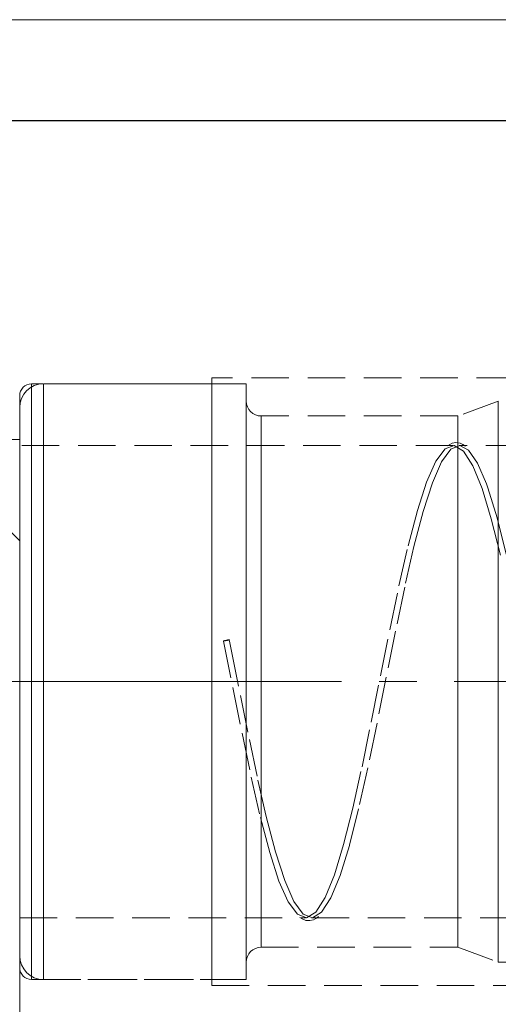
# Model space of a CAD drawing. Extents: x 13 to 827, y 18 to 576.
# Drawn here: x 480 to 526, y 376 to 471 of the extents above; entities that cross this region are included whole.
import ezdxf

# ---------------------------------------------------------------- set-up
doc = ezdxf.new("R2010")
doc.units = 0
doc.header["$MEASUREMENT"] = 0
for name, pattern in [('AI-Linetype-0', [54, 43.200001, -3.6, 3.6, -3.6]), ('AI-Linetype-101', [5.4, 3.6, -1.8]), ('AI-Linetype-108', [5.4, 3.6, -1.8]), ('AI-Linetype-111', [5.4, 3.6, -1.8]), ('AI-Linetype-115', [5.4, 3.6, -1.8]), ('AI-Linetype-116', [5.4, 3.6, -1.8]), ('AI-Linetype-117', [5.4, 3.6, -1.8]), ('AI-Linetype-120', [5.4, 3.6, -1.8]), ('AI-Linetype-121', [5.4, 3.6, -1.8]), ('AI-Linetype-124', [5.4, 3.6, -1.8]), ('AI-Linetype-125', [5.4, 3.6, -1.8]), ('AI-Linetype-129', [5.4, 3.6, -1.8]), ('AI-Linetype-13', [5.4, 3.6, -1.8]), ('AI-Linetype-130', [5.4, 3.6, -1.8]), ('AI-Linetype-131', [5.4, 3.6, -1.8]), ('AI-Linetype-132', [5.4, 3.6, -1.8]), ('AI-Linetype-133', [5.4, 3.6, -1.8]), ('AI-Linetype-138', [5.4, 3.6, -1.8]), ('AI-Linetype-139', [5.4, 3.6, -1.8]), ('AI-Linetype-14', [5.4, 3.6, -1.8]), ('AI-Linetype-140', [5.4, 3.6, -1.8]), ('AI-Linetype-141', [5.4, 3.6, -1.8]), ('AI-Linetype-142', [5.4, 3.6, -1.8]), ('AI-Linetype-143', [5.4, 3.6, -1.8]), ('AI-Linetype-145', [5.4, 3.6, -1.8]), ('AI-Linetype-15', [5.4, 3.6, -1.8]), ('AI-Linetype-173', [5.4, 3.6, -1.8]), ('AI-Linetype-182', [5.4, 3.6, -1.8]), ('AI-Linetype-183', [5.4, 3.6, -1.8]), ('AI-Linetype-184', [5.4, 3.6, -1.8]), ('AI-Linetype-185', [5.4, 3.6, -1.8]), ('AI-Linetype-188', [5.4, 3.6, -1.8]), ('AI-Linetype-189', [5.4, 3.6, -1.8]), ('AI-Linetype-19', [5.4, 3.6, -1.8]), ('AI-Linetype-192', [5.4, 3.6, -1.8]), ('AI-Linetype-194', [5.4, 3.6, -1.8]), ('AI-Linetype-195', [5.4, 3.6, -1.8]), ('AI-Linetype-198', [5.4, 3.6, -1.8]), ('AI-Linetype-199', [5.4, 3.6, -1.8]), ('AI-Linetype-203', [5.4, 3.6, -1.8]), ('AI-Linetype-204', [5.4, 3.6, -1.8]), ('AI-Linetype-207', [5.4, 3.6, -1.8]), ('AI-Linetype-212', [5.4, 3.6, -1.8]), ('AI-Linetype-213', [5.4, 3.6, -1.8]), ('AI-Linetype-220', [5.4, 3.6, -1.8]), ('AI-Linetype-221', [5.4, 3.6, -1.8]), ('AI-Linetype-7', [5.4, 3.6, -1.8]), ('AI-Linetype-94', [5.4, 3.6, -1.8]), ('AI-Linetype-97', [5.4, 3.6, -1.8])]:
    doc.linetypes.add(name, pattern=pattern)
doc.layers.add('Ebene 1', color=7, linetype='Continuous', lineweight=0)

msp = doc.modelspace()

# ---------------------------------------------------------------- linework, layer by layer
at = {"layer": 'Ebene 1', "color": 18, "linetype": 'AI-Linetype-139', "lineweight": 18, "true_color": 0x000000}
msp.add_line((597.887, 436.139), (498.674, 436.139), dxfattribs=at)
at = {"layer": 'Ebene 1', "color": 18, "linetype": 'AI-Linetype-141', "lineweight": 18, "true_color": 0x000000}
msp.add_line((498.675, 435.572), (481.384, 435.572), dxfattribs=at)
at = {"layer": 'Ebene 1', "color": 18, "linetype": 'AI-Linetype-183', "lineweight": 18, "true_color": 0x000000}
msp.add_line((501.991, 435.572), (482.517, 435.572), dxfattribs=at)
at = {"layer": 'Ebene 1', "color": 18, "linetype": 'AI-Linetype-188', "lineweight": 18, "true_color": 0x000000}
msp.add_line((526.179, 433.899), (522.285, 432.482), dxfattribs=at)
at = {"layer": 'Ebene 1', "color": 18, "linetype": 'AI-Linetype-199', "lineweight": 18, "true_color": 0x000000}
msp.add_line((522.285, 432.482), (503.408, 432.482), dxfattribs=at)
at = {"layer": 'Ebene 1', "color": 18, "linetype": 'AI-Linetype-145', "lineweight": 18, "true_color": 0x000000}
msp.add_line((480.249, 430.214), (466.076, 430.214), dxfattribs=at)
at = {"layer": 'Ebene 1', "color": 18, "linetype": 'AI-Linetype-212', "lineweight": 18, "true_color": 0x000000}
msp.add_line((521.851, 429.647), (480.25, 429.647), dxfattribs=at)
at = {"layer": 'Ebene 1', "color": 18, "linetype": 'AI-Linetype-213', "lineweight": 18, "true_color": 0x000000}
msp.add_line((550.197, 429.647), (522.428, 429.647), dxfattribs=at)
at = {"layer": 'Ebene 1', "color": 18, "linetype": 'AI-Linetype-173', "lineweight": 18, "true_color": 0x000000}
msp.add_line((480.249, 420.506), (479.399, 421.356), dxfattribs=at)
at = {"layer": 'Ebene 1', "color": 18, "linetype": 'AI-Linetype-101', "lineweight": 18, "true_color": 0x000000}
msp.add_line((480.249, 415.616), (480.249, 406.97), dxfattribs=at)
at = {"layer": 'Ebene 1', "color": 18, "linetype": 'AI-Linetype-111', "lineweight": 18, "true_color": 0x000000}
msp.add_line((480.249, 406.97), (480.249, 415.616), dxfattribs=at)
at = {"layer": 'Ebene 1', "color": 18, "linetype": 'AI-Linetype-132', "lineweight": 18, "true_color": 0x000000}
msp.add_line((499.814, 410.854), (500.37, 410.963), dxfattribs=at)
at = {"layer": 'Ebene 1', "color": 18, "linetype": 'AI-Linetype-0', "lineweight": 18, "true_color": 0x000000}
msp.add_line((619.147, 406.97), (215.493, 406.97), dxfattribs=at)
at = {"layer": 'Ebene 1', "color": 18, "linetype": 'AI-Linetype-108', "lineweight": 18, "true_color": 0x000000}
msp.add_line((480.249, 398.325), (480.249, 406.971), dxfattribs=at)
at = {"layer": 'Ebene 1', "color": 18, "linetype": 'AI-Linetype-97', "lineweight": 18, "true_color": 0x000000}
msp.add_line((480.249, 406.97), (480.249, 398.324), dxfattribs=at)
at = {"layer": 'Ebene 1', "color": 18, "linetype": 'AI-Linetype-221', "lineweight": 18, "true_color": 0x000000}
msp.add_line((480.249, 384.293), (507.677, 384.293), dxfattribs=at)
at = {"layer": 'Ebene 1', "color": 18, "linetype": 'AI-Linetype-220', "lineweight": 18, "true_color": 0x000000}
msp.add_line((508.255, 384.293), (536.023, 384.293), dxfattribs=at)
at = {"layer": 'Ebene 1', "color": 18, "linetype": 'AI-Linetype-198', "lineweight": 18, "true_color": 0x000000}
msp.add_line((503.408, 381.458), (522.285, 381.458), dxfattribs=at)
at = {"layer": 'Ebene 1', "color": 18, "linetype": 'AI-Linetype-189', "lineweight": 18, "true_color": 0x000000}
msp.add_line((522.285, 381.458), (526.179, 380.041), dxfattribs=at)
at = {"layer": 'Ebene 1', "color": 18, "linetype": 'AI-Linetype-192', "lineweight": 18, "true_color": 0x000000}
msp.add_line((526.179, 380.041), (557.448, 380.041), dxfattribs=at)
at = {"layer": 'Ebene 1', "color": 18, "linetype": 'AI-Linetype-140', "lineweight": 18, "true_color": 0x000000}
msp.add_line((481.383, 378.369), (498.674, 378.369), dxfattribs=at)
at = {"layer": 'Ebene 1', "color": 18, "linetype": 'AI-Linetype-182', "lineweight": 18, "true_color": 0x000000}
msp.add_line((482.517, 378.369), (501.991, 378.369), dxfattribs=at)
at = {"layer": 'Ebene 1', "color": 18, "linetype": 'AI-Linetype-138', "lineweight": 18, "true_color": 0x000000}
msp.add_line((498.675, 377.802), (597.888, 377.802), dxfattribs=at)
at = {"layer": 'Ebene 1', "color": 18, "linetype": 'AI-Linetype-7', "lineweight": 18, "true_color": 0x000000}
msp.add_lwpolyline([(498.675, 404.019), (498.675, 406.97), (498.675, 409.921), (498.675, 412.842), (498.675, 415.702), (498.675, 418.473), (498.675, 421.125), (498.675, 423.633), (498.675, 425.97), (498.675, 428.111), (498.675, 430.036), (498.675, 431.724), (498.675, 433.158), (498.675, 434.323), (498.675, 435.207), (498.675, 435.802), (498.675, 436.101), (498.675, 436.138), (498.675, 436.101), (498.675, 435.802), (498.675, 435.207), (498.675, 434.323), (498.675, 433.158), (498.675, 431.724), (498.675, 430.036), (498.675, 428.111), (498.675, 425.97), (498.675, 423.633), (498.675, 421.125), (498.675, 418.473), (498.675, 415.702), (498.675, 412.842), (498.675, 409.921), (498.675, 406.97), (498.675, 404.019), (498.675, 401.098), (498.675, 398.238), (498.675, 395.467), (498.675, 392.814), (498.675, 390.307), (498.675, 387.97), (498.675, 385.829), (498.675, 383.904), (498.675, 382.216), (498.675, 380.782), (498.675, 379.617), (498.675, 378.733), (498.675, 378.138), (498.675, 377.839), (498.675, 377.801), (498.675, 377.839), (498.675, 378.138), (498.675, 378.733), (498.675, 379.617), (498.675, 380.782), (498.675, 382.216), (498.675, 383.904), (498.675, 385.829), (498.675, 387.97), (498.675, 390.307), (498.675, 392.814), (498.675, 395.467), (498.675, 398.238), (498.675, 401.098), (498.675, 404.019)], dxfattribs=at)
at = {"layer": 'Ebene 1', "color": 18, "linetype": 'AI-Linetype-143', "lineweight": 18, "true_color": 0x000000}
msp.add_lwpolyline([(481.383, 435.572), (481.162, 435.55), (480.949, 435.486), (480.753, 435.381), (480.581, 435.24), (480.44, 435.068), (480.335, 434.872), (480.271, 434.659), (480.249, 434.438)], dxfattribs=at)
at = {"layer": 'Ebene 1', "color": 18, "linetype": 'AI-Linetype-185', "lineweight": 18, "true_color": 0x000000}
msp.add_lwpolyline([(482.517, 435.572), (482.075, 435.528), (481.649, 435.399), (481.257, 435.19), (480.913, 434.908), (480.631, 434.564), (480.422, 434.172), (480.293, 433.747), (480.249, 433.304)], dxfattribs=at)
at = {"layer": 'Ebene 1', "color": 18, "linetype": 'AI-Linetype-13', "lineweight": 18, "true_color": 0x000000}
msp.add_lwpolyline([(481.383, 406.97), (481.383, 409.911), (481.383, 412.821), (481.383, 415.668), (481.383, 418.424), (481.383, 421.058), (481.383, 423.542), (481.383, 425.851), (481.383, 427.96), (481.383, 429.847), (481.383, 431.491), (481.383, 432.875), (481.383, 433.984), (481.383, 434.807), (481.383, 435.335), (481.383, 435.562), (481.383, 435.486), (481.383, 435.108), (481.383, 434.432), (481.383, 433.464), (481.383, 432.216), (481.383, 430.7), (481.383, 428.933), (481.383, 426.932), (481.383, 424.72), (481.383, 422.32), (481.383, 419.758), (481.383, 417.059), (481.383, 414.254), (481.383, 411.372), (481.383, 408.442), (481.383, 405.498), (481.383, 402.569), (481.383, 399.686), (481.383, 396.881), (481.383, 394.182), (481.383, 391.62), (481.383, 389.22), (481.383, 387.008), (481.383, 385.007), (481.383, 383.24), (481.383, 381.724), (481.383, 380.476), (481.383, 379.508), (481.383, 378.832), (481.383, 378.454), (481.383, 378.378), (481.383, 378.605), (481.383, 379.133), (481.383, 379.956), (481.383, 381.066), (481.383, 382.449), (481.383, 384.093), (481.383, 385.98), (481.383, 388.089), (481.383, 390.398), (481.383, 392.882), (481.383, 395.516), (481.383, 398.272), (481.383, 401.12), (481.383, 404.029), (481.383, 406.97)], dxfattribs=at)
at = {"layer": 'Ebene 1', "color": 18, "linetype": 'AI-Linetype-115', "lineweight": 18, "true_color": 0x000000}
msp.add_lwpolyline([(482.517, 406.97), (482.517, 409.911), (482.517, 412.821), (482.517, 415.668), (482.517, 418.424), (482.517, 421.058), (482.517, 423.542), (482.517, 425.851), (482.517, 427.96), (482.517, 429.847), (482.517, 431.491), (482.517, 432.875), (482.517, 433.984), (482.517, 434.807), (482.517, 435.335), (482.517, 435.562), (482.517, 435.486), (482.517, 435.108), (482.517, 434.432), (482.517, 433.464), (482.517, 432.216), (482.517, 430.7), (482.517, 428.933), (482.517, 426.932), (482.517, 424.72), (482.517, 422.32), (482.517, 419.758), (482.517, 417.059), (482.517, 414.254), (482.517, 411.372), (482.517, 408.442), (482.517, 405.498), (482.517, 402.569), (482.517, 399.686), (482.517, 396.881), (482.517, 394.182), (482.517, 391.62), (482.517, 389.22), (482.517, 387.008), (482.517, 385.007), (482.517, 383.24), (482.517, 381.724), (482.517, 380.476), (482.517, 379.508), (482.517, 378.832), (482.517, 378.454), (482.517, 378.378), (482.517, 378.605), (482.517, 379.133), (482.517, 379.956), (482.517, 381.066), (482.517, 382.449), (482.517, 384.093), (482.517, 385.98), (482.517, 388.089), (482.517, 390.398), (482.517, 392.882), (482.517, 395.516), (482.517, 398.272), (482.517, 401.12), (482.517, 404.029), (482.517, 406.97)], dxfattribs=at)
at = {"layer": 'Ebene 1', "color": 18, "linetype": 'AI-Linetype-14', "lineweight": 18, "true_color": 0x000000}
msp.add_lwpolyline([(498.675, 406.97), (498.675, 409.911), (498.675, 412.821), (498.675, 415.668), (498.675, 418.424), (498.675, 421.058), (498.675, 423.542), (498.675, 425.851), (498.675, 427.96), (498.675, 429.847), (498.675, 431.491), (498.675, 432.875), (498.675, 433.984), (498.675, 434.807), (498.675, 435.335), (498.675, 435.562), (498.675, 435.486), (498.675, 435.108), (498.675, 434.432), (498.675, 433.464), (498.675, 432.216), (498.675, 430.7), (498.675, 428.933), (498.675, 426.932), (498.675, 424.72), (498.675, 422.32), (498.675, 419.758), (498.675, 417.059), (498.675, 414.254), (498.675, 411.372), (498.675, 408.442), (498.675, 405.498), (498.675, 402.569), (498.675, 399.686), (498.675, 396.881), (498.675, 394.182), (498.675, 391.62), (498.675, 389.22), (498.675, 387.008), (498.675, 385.007), (498.675, 383.24), (498.675, 381.724), (498.675, 380.476), (498.675, 379.508), (498.675, 378.832), (498.675, 378.454), (498.675, 378.378), (498.675, 378.605), (498.675, 379.133), (498.675, 379.956), (498.675, 381.066), (498.675, 382.449), (498.675, 384.093), (498.675, 385.98), (498.675, 388.089), (498.675, 390.398), (498.675, 392.882), (498.675, 395.516), (498.675, 398.272), (498.675, 401.12), (498.675, 404.029), (498.675, 406.97)], dxfattribs=at)
at = {"layer": 'Ebene 1', "color": 18, "linetype": 'AI-Linetype-116', "lineweight": 18, "true_color": 0x000000}
msp.add_lwpolyline([(501.991, 404.029), (501.991, 406.97), (501.991, 409.911), (501.991, 412.82), (501.991, 415.668), (501.991, 418.423), (501.991, 421.057), (501.991, 423.542), (501.991, 425.851), (501.991, 427.96), (501.991, 429.847), (501.991, 431.49), (501.991, 432.874), (501.991, 433.984), (501.991, 434.807), (501.991, 435.335), (501.991, 435.562), (501.991, 435.571), (501.991, 435.486), (501.991, 435.108), (501.991, 434.432), (501.991, 433.464), (501.991, 432.216), (501.991, 430.7), (501.991, 428.932), (501.991, 426.932), (501.991, 424.72), (501.991, 422.32), (501.991, 419.757), (501.991, 417.059), (501.991, 414.254), (501.991, 411.371), (501.991, 408.442), (501.991, 405.497), (501.991, 402.568), (501.991, 399.686), (501.991, 396.881), (501.991, 394.182), (501.991, 391.619), (501.991, 389.219), (501.991, 387.008), (501.991, 385.007), (501.991, 383.24), (501.991, 381.724), (501.991, 380.476), (501.991, 379.508), (501.991, 378.832), (501.991, 378.454), (501.991, 378.368), (501.991, 378.378), (501.991, 378.605), (501.991, 379.133), (501.991, 379.956), (501.991, 381.065), (501.991, 382.449), (501.991, 384.093), (501.991, 385.98), (501.991, 388.088), (501.991, 390.397), (501.991, 392.882), (501.991, 395.516), (501.991, 398.272), (501.991, 401.119), (501.991, 404.029)], dxfattribs=at)
at = {"layer": 'Ebene 1', "color": 18, "linetype": 'AI-Linetype-15', "lineweight": 18, "true_color": 0x000000}
msp.add_lwpolyline([(480.249, 404.099), (480.249, 406.97), (480.249, 409.841), (480.249, 412.681), (480.249, 415.458), (480.249, 418.142), (480.249, 420.704), (480.249, 423.115), (480.249, 425.35), (480.249, 427.383), (480.249, 429.192), (480.249, 430.758), (480.249, 432.063), (480.249, 433.094), (480.249, 433.838), (480.249, 434.287), (480.249, 434.438), (480.249, 434.287), (480.249, 433.838), (480.249, 433.094), (480.249, 432.063), (480.249, 430.758), (480.249, 429.192), (480.249, 427.383), (480.249, 425.35), (480.249, 423.115), (480.249, 420.704), (480.249, 418.142), (480.249, 415.458), (480.249, 412.681), (480.249, 409.841), (480.249, 406.97), (480.249, 404.099), (480.249, 401.259), (480.249, 398.482), (480.249, 395.798), (480.249, 393.236), (480.249, 390.825), (480.249, 388.591), (480.249, 386.558), (480.249, 384.748), (480.249, 383.182), (480.249, 381.877), (480.249, 380.847), (480.249, 380.103), (480.249, 379.653), (480.249, 379.502), (480.249, 379.653), (480.249, 380.103), (480.249, 380.847), (480.249, 381.877), (480.249, 383.182), (480.249, 384.748), (480.249, 386.558), (480.249, 388.591), (480.249, 390.825), (480.249, 393.236), (480.249, 395.798), (480.249, 398.482), (480.249, 401.259), (480.249, 404.099)], dxfattribs=at)
at = {"layer": 'Ebene 1', "color": 18, "linetype": 'AI-Linetype-117', "lineweight": 18, "true_color": 0x000000}
msp.add_lwpolyline([(480.249, 406.97), (480.249, 409.769), (480.249, 412.537), (480.249, 415.241), (480.249, 417.851), (480.249, 420.339), (480.249, 422.675), (480.249, 424.833), (480.249, 426.788), (480.249, 428.519), (480.249, 430.006), (480.249, 431.232), (480.249, 432.183), (480.249, 432.848), (480.249, 433.22), (480.249, 433.295), (480.249, 433.071), (480.249, 432.552), (480.249, 431.742), (480.249, 430.652), (480.249, 429.294), (480.249, 427.683), (480.249, 425.837), (480.249, 423.777), (480.249, 421.527), (480.249, 419.112), (480.249, 416.56), (480.249, 413.899), (480.249, 411.159), (480.249, 408.372), (480.249, 405.568), (480.249, 402.781), (480.249, 400.042), (480.249, 397.38), (480.249, 394.828), (480.249, 392.413), (480.249, 390.163), (480.249, 388.103), (480.249, 386.257), (480.249, 384.646), (480.249, 383.288), (480.249, 382.198), (480.249, 381.389), (480.249, 380.869), (480.249, 380.646), (480.249, 380.72), (480.249, 381.092), (480.249, 381.757), (480.249, 382.708), (480.249, 383.934), (480.249, 385.421), (480.249, 387.152), (480.249, 389.107), (480.249, 391.265), (480.249, 393.601), (480.249, 396.089), (480.249, 398.699), (480.249, 401.404), (480.249, 404.171), (480.249, 406.97)], dxfattribs=at)
at = {"layer": 'Ebene 1', "color": 18, "linetype": 'AI-Linetype-195', "lineweight": 18, "true_color": 0x000000}
msp.add_lwpolyline([(503.408, 432.482), (503.132, 432.509), (502.866, 432.59), (502.621, 432.721), (502.406, 432.897), (502.23, 433.112), (502.099, 433.357), (502.018, 433.623), (501.991, 433.899)], dxfattribs=at)
at = {"layer": 'Ebene 1', "color": 18, "linetype": 'AI-Linetype-125', "lineweight": 18, "true_color": 0x000000}
msp.add_lwpolyline([(501.991, 406.97), (501.991, 409.832), (501.991, 412.662), (501.991, 415.428), (501.991, 418.097), (501.991, 420.641), (501.991, 423.03), (501.991, 425.236), (501.991, 427.236), (501.991, 429.006), (501.991, 430.527), (501.991, 431.78), (501.991, 432.753), (501.991, 433.433), (501.991, 433.813), (501.991, 433.89), (501.991, 433.661), (501.991, 433.13), (501.991, 432.302), (501.991, 431.188), (501.991, 429.799), (501.991, 428.151), (501.991, 426.264), (501.991, 424.157), (501.991, 421.856), (501.991, 419.387), (501.991, 416.777), (501.991, 414.055), (501.991, 411.253), (501.991, 408.403), (501.991, 405.537), (501.991, 402.687), (501.991, 399.885), (501.991, 397.164), (501.991, 394.553), (501.991, 392.084), (501.991, 389.783), (501.991, 387.676), (501.991, 385.789), (501.991, 384.141), (501.991, 382.752), (501.991, 381.638), (501.991, 380.81), (501.991, 380.279), (501.991, 380.05), (501.991, 380.127), (501.991, 380.507), (501.991, 381.187), (501.991, 382.16), (501.991, 383.413), (501.991, 384.934), (501.991, 386.704), (501.991, 388.704), (501.991, 390.91), (501.991, 393.299), (501.991, 395.843), (501.991, 398.512), (501.991, 401.278), (501.991, 404.108), (501.991, 406.97)], dxfattribs=at)
at = {"layer": 'Ebene 1', "color": 18, "linetype": 'AI-Linetype-120', "lineweight": 18, "true_color": 0x000000}
msp.add_lwpolyline([(526.179, 404.108), (526.179, 406.97), (526.179, 409.833), (526.179, 412.663), (526.179, 415.428), (526.179, 418.098), (526.179, 420.641), (526.179, 423.03), (526.179, 425.237), (526.179, 427.236), (526.179, 429.007), (526.179, 430.527), (526.179, 431.781), (526.179, 432.753), (526.179, 433.433), (526.179, 433.814), (526.179, 433.9), (526.179, 433.89), (526.179, 433.661), (526.179, 433.13), (526.179, 432.303), (526.179, 431.188), (526.179, 429.799), (526.179, 428.152), (526.179, 426.264), (526.179, 424.158), (526.179, 421.857), (526.179, 419.387), (526.179, 416.777), (526.179, 414.056), (526.179, 411.254), (526.179, 408.404), (526.179, 405.537), (526.179, 402.687), (526.179, 399.885), (526.179, 397.164), (526.179, 394.554), (526.179, 392.084), (526.179, 389.783), (526.179, 387.677), (526.179, 385.789), (526.179, 384.142), (526.179, 382.753), (526.179, 381.638), (526.179, 380.811), (526.179, 380.28), (526.179, 380.051), (526.179, 380.041), (526.179, 380.127), (526.179, 380.508), (526.179, 381.188), (526.179, 382.16), (526.179, 383.414), (526.179, 384.934), (526.179, 386.704), (526.179, 388.704), (526.179, 390.911), (526.179, 393.299), (526.179, 395.843), (526.179, 398.513), (526.179, 401.278), (526.179, 404.108)], dxfattribs=at)
at = {"layer": 'Ebene 1', "color": 18, "linetype": 'AI-Linetype-124', "lineweight": 18, "true_color": 0x000000}
msp.add_lwpolyline([(503.408, 406.97), (503.408, 409.728), (503.408, 412.454), (503.408, 415.116), (503.408, 417.682), (503.408, 420.123), (503.408, 422.409), (503.408, 424.514), (503.408, 426.414), (503.408, 428.086), (503.408, 429.51), (503.408, 430.67), (503.408, 431.552), (503.408, 432.146), (503.408, 432.444), (503.408, 432.146), (503.408, 431.552), (503.408, 430.67), (503.408, 429.51), (503.408, 428.086), (503.408, 426.414), (503.408, 424.514), (503.408, 422.409), (503.408, 420.123), (503.408, 417.682), (503.408, 415.116), (503.408, 412.454), (503.408, 409.728), (503.408, 406.97), (503.408, 404.212), (503.408, 401.486), (503.408, 398.824), (503.408, 396.258), (503.408, 393.817), (503.408, 391.531), (503.408, 389.426), (503.408, 387.526), (503.408, 385.854), (503.408, 384.43), (503.408, 383.27), (503.408, 382.388), (503.408, 381.794), (503.408, 381.496), (503.408, 381.794), (503.408, 382.388), (503.408, 383.27), (503.408, 384.43), (503.408, 385.854), (503.408, 387.526), (503.408, 389.426), (503.408, 391.531), (503.408, 393.817), (503.408, 396.258), (503.408, 398.824), (503.408, 401.486), (503.408, 404.212), (503.408, 406.97)], dxfattribs=at)
at = {"layer": 'Ebene 1', "color": 18, "linetype": 'AI-Linetype-121', "lineweight": 18, "true_color": 0x000000}
msp.add_lwpolyline([(522.285, 404.212), (522.285, 406.97), (522.285, 409.729), (522.285, 412.455), (522.285, 415.116), (522.285, 417.682), (522.285, 420.123), (522.285, 422.409), (522.285, 424.515), (522.285, 426.414), (522.285, 428.086), (522.285, 429.51), (522.285, 430.67), (522.285, 431.552), (522.285, 432.146), (522.285, 432.445), (522.285, 432.482), (522.285, 432.445), (522.285, 432.146), (522.285, 431.552), (522.285, 430.67), (522.285, 429.51), (522.285, 428.086), (522.285, 426.414), (522.285, 424.515), (522.285, 422.409), (522.285, 420.123), (522.285, 417.682), (522.285, 415.116), (522.285, 412.455), (522.285, 409.729), (522.285, 406.97), (522.285, 404.212), (522.285, 401.486), (522.285, 398.824), (522.285, 396.258), (522.285, 393.818), (522.285, 391.531), (522.285, 389.426), (522.285, 387.526), (522.285, 385.854), (522.285, 384.43), (522.285, 383.27), (522.285, 382.388), (522.285, 381.795), (522.285, 381.496), (522.285, 381.459), (522.285, 381.496), (522.285, 381.795), (522.285, 382.388), (522.285, 383.27), (522.285, 384.43), (522.285, 385.854), (522.285, 387.526), (522.285, 389.426), (522.285, 391.531), (522.285, 393.818), (522.285, 396.258), (522.285, 398.824), (522.285, 401.486), (522.285, 404.212)], dxfattribs=at)
at = {"layer": 'Ebene 1', "color": 18, "linetype": 'AI-Linetype-19', "lineweight": 18, "true_color": 0x000000}
msp.add_lwpolyline([(480.249, 406.97), (480.249, 409.62), (480.249, 412.235), (480.249, 414.781), (480.249, 417.226), (480.249, 419.537), (480.249, 421.684), (480.249, 423.639), (480.249, 425.377), (480.249, 426.875), (480.249, 428.114), (480.249, 429.076), (480.249, 429.751), (480.249, 430.129), (480.249, 430.205), (480.249, 429.978), (480.249, 429.45), (480.249, 428.63), (480.249, 427.528), (480.249, 426.157), (480.249, 424.537), (480.249, 422.687), (480.249, 420.633), (480.249, 418.4), (480.249, 416.018), (480.249, 413.519), (480.249, 410.934), (480.249, 408.297), (480.249, 405.643), (480.249, 403.006), (480.249, 400.421), (480.249, 397.922), (480.249, 395.54), (480.249, 393.307), (480.249, 391.253), (480.249, 389.403), (480.249, 387.783), (480.249, 386.412), (480.249, 385.31), (480.249, 384.49), (480.249, 383.963), (480.249, 383.735), (480.249, 383.811), (480.249, 384.189), (480.249, 384.864), (480.249, 385.826), (480.249, 387.065), (480.249, 388.563), (480.249, 390.301), (480.249, 392.256), (480.249, 394.403), (480.249, 396.714), (480.249, 399.159), (480.249, 401.705), (480.249, 404.32), (480.249, 406.97)], dxfattribs=at)
at = {"layer": 'Ebene 1', "color": 18, "linetype": 'AI-Linetype-133', "lineweight": 18, "true_color": 0x000000}
msp.add_lwpolyline([(480.249, 406.97), (480.249, 409.603), (480.249, 412.2), (480.249, 414.726), (480.249, 417.148), (480.249, 419.431), (480.249, 421.547), (480.249, 423.465), (480.249, 425.16), (480.249, 426.609), (480.249, 427.793), (480.249, 428.695), (480.249, 429.303), (480.249, 429.609), (480.249, 429.303), (480.249, 428.695), (480.249, 427.793), (480.249, 426.609), (480.249, 425.16), (480.249, 423.465), (480.249, 421.547), (480.249, 419.431), (480.249, 417.148), (480.249, 414.726), (480.249, 412.2), (480.249, 409.603), (480.249, 406.97), (480.249, 404.337), (480.249, 401.74), (480.249, 399.214), (480.249, 396.793), (480.249, 394.509), (480.249, 392.393), (480.249, 390.475), (480.249, 388.78), (480.249, 387.331), (480.249, 386.147), (480.249, 385.246), (480.249, 384.637), (480.249, 384.331), (480.249, 384.637), (480.249, 385.246), (480.249, 386.147), (480.249, 387.331), (480.249, 388.78), (480.249, 390.475), (480.249, 392.393), (480.249, 394.509), (480.249, 396.793), (480.249, 399.214), (480.249, 401.74), (480.249, 404.337), (480.249, 406.97)], dxfattribs=at)
at = {"layer": 'Ebene 1', "color": 18, "linetype": 'AI-Linetype-129', "lineweight": 18, "true_color": 0x000000}
msp.add_lwpolyline([(499.814, 410.854), (500.7, 406.421), (501.586, 402.008), (502.471, 397.787), (503.357, 393.918), (504.243, 390.551), (505.129, 387.815), (506.015, 385.815), (506.901, 384.628), (507.786, 384.3), (508.672, 384.843), (509.558, 386.236), (510.444, 388.426), (511.33, 391.329), (512.216, 394.833), (513.101, 398.803), (513.987, 403.087), (514.873, 407.521), (515.759, 411.933), (516.645, 416.154), (517.531, 420.023), (518.416, 423.39), (519.302, 426.126), (520.188, 428.126), (521.074, 429.313), (521.96, 429.641), (522.845, 429.098), (523.731, 427.705), (524.617, 425.515), (525.503, 422.612), (526.389, 419.108)], dxfattribs=at)
at = {"layer": 'Ebene 1', "color": 18, "linetype": 'AI-Linetype-130', "lineweight": 18, "true_color": 0x000000}
msp.add_lwpolyline([(526.945, 419.202), (526.059, 422.692), (525.173, 425.578), (525.037, 425.966), (524.182, 427.954), (523.333, 429.194), (522.481, 429.646), (521.63, 429.294), (520.744, 428.086), (519.858, 426.066), (518.972, 423.313), (518.087, 419.932), (517.201, 416.053), (516.315, 411.825), (515.429, 407.41), (514.543, 402.978), (513.657, 398.7), (512.772, 394.739), (511.886, 391.249), (511, 388.363), (510.114, 386.192), (509.228, 384.819), (508.342, 384.298), (507.457, 384.648), (506.571, 385.855), (505.685, 387.875), (504.799, 390.628), (503.913, 394.009), (503.028, 397.888), (502.142, 402.116), (501.256, 406.531), (500.37, 410.963)], dxfattribs=at)
at = {"layer": 'Ebene 1', "color": 18, "linetype": 'AI-Linetype-203', "lineweight": 18, "true_color": 0x000000}
msp.add_lwpolyline([(523.041, 429.569), (522.778, 429.757), (522.512, 429.872), (522.102, 429.93), (521.752, 429.868), (521.309, 429.63)], dxfattribs=at)
at = {"layer": 'Ebene 1', "color": 18, "linetype": 'AI-Linetype-94', "lineweight": 18, "true_color": 0x000000}
msp.add_lwpolyline([(480.249, 406.97), (480.249, 408.987), (480.249, 410.96), (480.249, 412.843), (480.249, 414.595), (480.249, 416.176), (480.249, 417.552), (480.249, 418.692), (480.249, 419.57), (480.249, 420.166), (480.249, 420.468), (480.249, 420.166), (480.249, 419.57), (480.249, 418.692), (480.249, 417.552), (480.249, 416.176), (480.249, 414.595), (480.249, 412.843), (480.249, 410.96), (480.249, 408.987), (480.249, 406.97), (480.249, 404.953), (480.249, 402.98), (480.249, 401.097), (480.249, 399.345), (480.249, 397.764), (480.249, 396.388), (480.249, 395.248), (480.249, 394.37), (480.249, 393.774), (480.249, 393.472), (480.249, 393.774), (480.249, 394.37), (480.249, 395.248), (480.249, 396.388), (480.249, 397.764), (480.249, 399.345), (480.249, 401.097), (480.249, 402.98), (480.249, 404.953), (480.249, 406.97)], dxfattribs=at)
at = {"layer": 'Ebene 1', "color": 18, "linetype": 'AI-Linetype-131', "lineweight": 18, "true_color": 0x000000}
msp.add_lwpolyline([(500.37, 410.963), (500.349, 410.978), (500.289, 410.982), (500.198, 410.975), (500.092, 410.958), (499.986, 410.933), (499.895, 410.905), (499.835, 410.877), (499.814, 410.854)], dxfattribs=at)
at = {"layer": 'Ebene 1', "color": 18, "linetype": 'AI-Linetype-204', "lineweight": 18, "true_color": 0x000000}
msp.add_lwpolyline([(501.157, 407.025), (500.706, 409.242), (500.417, 410.682), (500.359, 410.974)], dxfattribs=at)
at = {"layer": 'Ebene 1', "color": 18, "linetype": 'AI-Linetype-207', "lineweight": 18, "true_color": 0x000000}
msp.add_lwpolyline([(507.141, 384.309), (507.342, 384.176), (507.713, 384.037), (508.085, 384.016), (508.44, 384.106), (508.68, 384.229), (508.86, 384.357), (508.925, 384.418)], dxfattribs=at)
at = {"layer": 'Ebene 1', "color": 18, "linetype": 'AI-Linetype-194', "lineweight": 18, "true_color": 0x000000}
msp.add_lwpolyline([(501.991, 380.041), (502.018, 380.317), (502.099, 380.583), (502.23, 380.828), (502.406, 381.043), (502.621, 381.219), (502.866, 381.35), (503.132, 381.431), (503.408, 381.458)], dxfattribs=at)
at = {"layer": 'Ebene 1', "color": 18, "linetype": 'AI-Linetype-184', "lineweight": 18, "true_color": 0x000000}
msp.add_lwpolyline([(480.249, 380.636), (480.293, 380.194), (480.422, 379.768), (480.631, 379.376), (480.913, 379.032), (481.257, 378.75), (481.649, 378.541), (482.074, 378.412), (482.517, 378.368)], dxfattribs=at)
at = {"layer": 'Ebene 1', "color": 18, "linetype": 'AI-Linetype-142', "lineweight": 18, "true_color": 0x000000}
msp.add_lwpolyline([(480.249, 379.503), (480.271, 379.282), (480.335, 379.069), (480.44, 378.873), (480.581, 378.701), (480.753, 378.56), (480.949, 378.455), (481.162, 378.391), (481.383, 378.369)], dxfattribs=at)
at = {"layer": 'Ebene 1', "color": 18, "lineweight": 18, "true_color": 0x000000}
for points in [[(468.236, 470.537), (468.236, 470.537), (538.53, 470.537), (538.53, 470.537)], [(480.25, 393.434), (480.25, 393.434), (480.25, 320.758), (480.25, 320.758)]]:
    msp.add_open_spline(points, degree=3, dxfattribs=at)
at = {"layer": 'Ebene 1', "color": 18, "lineweight": 25, "true_color": 0x000000}
msp.add_open_spline([(531.84, 460.828), (531.84, 460.828), (479.036, 460.828), (479.036, 460.828)], degree=3, dxfattribs=at)

doc.saveas('drawing.dxf')
